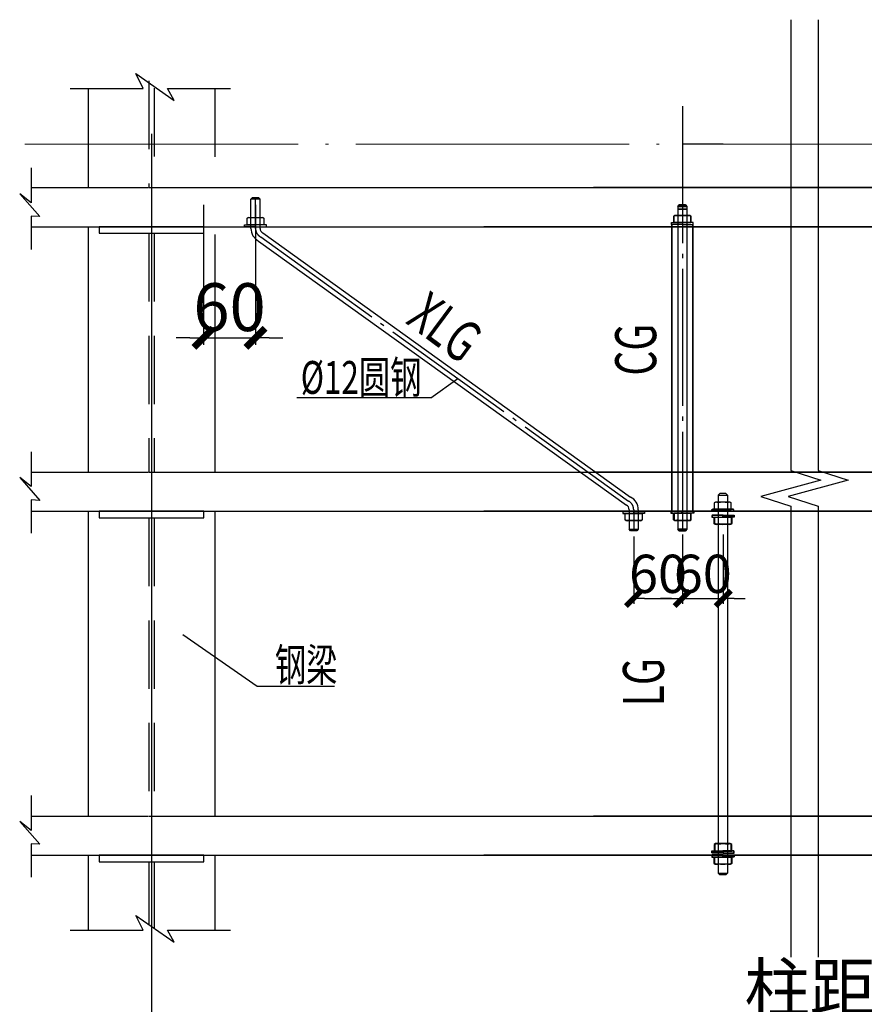
# Model space of a CAD drawing. Extents: x 37846 to 661582, y -32640 to 17716.
# Drawn here: x 602742 to 608920, y -19288 to -12086 of the extents above; entities that cross this region are included whole.
import ezdxf

# ---------------------------------------------------------------- set-up
doc = ezdxf.new("R2010")
doc.units = 0
doc.header["$LTSCALE"] = 1000
doc.header["$MEASUREMENT"] = 0
for name, pattern in [('6', [8.75, 5, -1.25, 1.25, -1.25]), ('CENTER', [50.8, 31.75, -6.35, 6.35, -6.35]), ('CENTER1', [1.19, 1, -0.08, 0.03, -0.08]), ('DASHED', [0.75, 0.5, -0.25]), ('DOTE', [2.42, 2, -0.2, 0.02, -0.2]), ('PHANTOM', [2.5, 1.25, -0.25, 0.25, -0.25, 0.25, -0.25])]:
    doc.linetypes.add(name, pattern=pattern)
doc.layers.add('AXIS', color=253, linetype='6', lineweight=13)
for name, color, linetype in [('DIM', 6, 'Continuous'), ('DIM1', 3, 'Continuous'), ('GJ', 1, 'Continuous'), ('LT', 6, 'Continuous'), ('THIN', 7, 'Continuous'), ('YC', 6, 'Continuous'), ('尺寸标住', 6, 'Continuous')]:
    doc.layers.add(name, color=color, linetype=linetype)
doc.styles.add('TSSD_Rein', font='Tssdeng.shx', dxfattribs={"width": 0.7, "bigfont": 'hztxt.shx'})
doc.dimstyles.new('TSSD_100_100$0', dxfattribs={"dimtxt": 350, "dimasz": 100, "dimexe": 50, "dimexo": 50, "dimgap": 50, "dimtad": 1, "dimdec": 0, "dimzin": 0, "dimdsep": 46, "dimtxsty": 'TSSD_Rein', "dimblk": '_tsdbk', "dimcen": 0, "dimdle": 50, "dimclrt": 7, "dimadec": 0, "dimazin": 0, "dimtfac": 1, "dimtdec": 0, "dimtix": 1, "dimtmove": 2, "dimatfit": 3, "dimldrblk": '_tsdbk', "dimfxl": 0, "dimtolj": 1, "dimtzin": 0, "dimarcsym": 0})
doc.dimstyles.new('TSSD_200_100', dxfattribs={"dimtxt": 350, "dimasz": 100, "dimexe": 100, "dimexo": 250, "dimgap": 100, "dimtad": 1, "dimdec": 0, "dimlfac": 2, "dimzin": 0, "dimdsep": 46, "dimtxsty": 'TSSD_Rein', "dimblk": 'ARCHTICK', "dimcen": 0, "dimdle": 100, "dimclrt": 7, "dimadec": 0, "dimazin": 0, "dimtfac": 1, "dimtdec": 0, "dimtix": 1, "dimtmove": 2, "dimatfit": 3, "dimldrblk": 'ARCHTICK', "dimfxl": 0, "dimtolj": 1, "dimtzin": 0, "dimarcsym": 0})

# ---------------------------------------------------------------- blocks, each defined once
blk = doc.blocks.new('_tsdbk')
blk.add_line((-1, 0), (0, 0))
at = {"const_width": 0.5}
blk.add_lwpolyline([(-0.7, -0.7), (0.7, 0.7)], dxfattribs=at)
blk = doc.blocks.new('*D121')
at = {"layer": 'Defpoints', "color": 0}
for p in [(42, 7831.9), (421.9, 7831.9), (421.9, 6808.6)]:
    blk.add_point(p, dxfattribs=at)
at = {"layer": 'DIM', "color": 0, "lineweight": -2}
for p, q in [((42, 7781.9), (42, 6758.6)), ((421.9, 7781.9), (421.9, 6758.6)), ((-58, 6808.6), (-158, 6808.6)), ((42, 6808.6), (421.9, 6808.6)), ((521.9, 6808.6), (621.9, 6808.6))]:
    blk.add_line(p, q, dxfattribs=at)
at = {"layer": 'DIM', "color": 0, "lineweight": -2, "xscale": 100, "yscale": 100, "zscale": 100}
blk.add_blockref('_tsdbk', (42, 6808.6), dxfattribs=at)
at = {"layer": 'DIM', "color": 0, "lineweight": -2, "xscale": 100, "yscale": 100, "zscale": 100, "rotation": 180}
blk.add_blockref('_tsdbk', (421.9, 6808.6), dxfattribs=at)
at = {"layer": 'DIM', "color": 7, "insert": (232, 7033.6), "char_height": 350, "attachment_point": 5, "style": 'TSSD_Rein'}
blk.add_mtext('\\A1;60', dxfattribs=at)
blk = doc.blocks.new('*D119')
at = {"layer": 'Defpoints', "color": 0}
for p in [(3543.9, 5409.2), (3188, 5396.9), (3543.9, 4902.7)]:
    blk.add_point(p, dxfattribs=at)
at = {"layer": 'DIM', "color": 0, "lineweight": -2}
for p, q in [((3188, 5356.9), (3188, 4862.7)), ((3543.9, 5369.2), (3543.9, 4862.7)), ((3268, 4902.7), (3463.9, 4902.7))]:
    blk.add_line(p, q, dxfattribs=at)
at = {"layer": 'DIM', "color": 0, "lineweight": -2, "xscale": 80, "yscale": 80, "zscale": 80, "rotation": 180}
blk.add_blockref('_tsdbk', (3188, 4902.7), dxfattribs=at)
at = {"layer": 'DIM', "color": 0, "lineweight": -2, "xscale": 80, "yscale": 80, "zscale": 80}
blk.add_blockref('_tsdbk', (3543.9, 4902.7), dxfattribs=at)
at = {"layer": 'DIM', "color": 7, "insert": (3365.9, 5082.7), "char_height": 280, "attachment_point": 5, "style": 'TSSD_Rein'}
blk.add_mtext('\\A1;60', dxfattribs=at)
blk = doc.blocks.new('*D120')
at = {"layer": 'Defpoints', "color": 0}
for p in [(3543.9, 5409.2), (3843.1, 5409.2), (3843.1, 4902.7)]:
    blk.add_point(p, dxfattribs=at)
at = {"layer": 'DIM', "color": 0, "lineweight": -2}
for p, q in [((3543.9, 5369.2), (3543.9, 4862.7)), ((3843.1, 5369.2), (3843.1, 4862.7)), ((3463.9, 4902.7), (3383.9, 4902.7)), ((3543.9, 4902.7), (3843.1, 4902.7)), ((3923.1, 4902.7), (4003.1, 4902.7))]:
    blk.add_line(p, q, dxfattribs=at)
at = {"layer": 'DIM', "color": 0, "lineweight": -2, "xscale": 80, "yscale": 80, "zscale": 80}
blk.add_blockref('_tsdbk', (3543.9, 4902.7), dxfattribs=at)
at = {"layer": 'DIM', "color": 0, "lineweight": -2, "xscale": 80, "yscale": 80, "zscale": 80, "rotation": 180}
blk.add_blockref('_tsdbk', (3843.1, 4902.7), dxfattribs=at)
at = {"layer": 'DIM', "color": 7, "insert": (3693.5, 5082.7), "char_height": 280, "attachment_point": 5, "style": 'TSSD_Rein'}
blk.add_mtext('\\A1;60', dxfattribs=at)
blk = doc.blocks.new('_ArchTick')
at = {"color": 0, "linetype": 'ByBlock', "const_width": 0.4}
blk.add_lwpolyline([(-0.5, -0.5), (0.5, 0.5)], dxfattribs=at)
blk = doc.blocks.new('*D123')
at = {"layer": 'Defpoints', "color": 0}
for p in [(-338.4, 2282.6, 46074), (9548.9, 2282.6), (9548.9, 1777.7)]:
    blk.add_point(p, dxfattribs=at)
at = {"layer": 'DIM', "color": 0, "lineweight": -2}
for p, q in [((-338.4, 2032.6), (-338.4, 1677.7)), ((9548.9, 2032.6), (9548.9, 1677.7)), ((-438.4, 1777.7), (9648.9, 1777.7))]:
    blk.add_line(p, q, dxfattribs=at)
at = {"layer": 'DIM', "color": 0, "lineweight": -2, "xscale": 100, "yscale": 100, "zscale": 100, "rotation": 180}
blk.add_blockref('_ArchTick', (-338.4, 1777.7), dxfattribs=at)
at = {"layer": 'DIM', "color": 0, "lineweight": -2, "xscale": 100, "yscale": 100, "zscale": 100}
blk.add_blockref('_ArchTick', (9548.9, 1777.7), dxfattribs=at)
at = {"layer": 'DIM', "color": 7, "insert": (4605.3, 2052.7), "char_height": 350, "attachment_point": 5, "style": 'TSSD_Rein'}
blk.add_mtext('\\A1;柱距L', dxfattribs=at)
blk = doc.blocks.new('A$C0CBB061C')
at = {"color": 0}
blk.add_line((1704.64, 6370.93, 45780.01), (1902.44, 6510.94, 45780.01), dxfattribs=at)
at = {"layer": 'AXIS', "color": 8, "linetype": 'DOTE'}
blk.add_line((-1264.84, 8226.77, 45780.01), (10371.24, 8226.77, 45780.01), dxfattribs=at)
at = {"layer": 'Defpoints', "color": 0, "linetype": 'ByBlock'}
for p in [(424.64, 7605.89, 45780.01), (3185.28, 5555.97, 45780.01), (-1218.35, 3024.64, 45780.01), (-338.37, 2976.9, 45780.01)]:
    blk.add_point(p, dxfattribs=at)
at = {"layer": 'DIM1'}
for p, q in [((-452.77, 8741.66, 45780.01), (-172.67, 8545.23, 45780.01)), ((-398.72, 8633.62, 45780.01), (-452.77, 8741.66, 45780.01)), ((-934.35, 8633.62, 45780.01), (-398.72, 8633.62, 45780.01)), ((-802.36, 8633.62, 45780.01), (-802.36, 7908.2, 45780.01)), ((-172.67, 8545.23, 45780.01), (-221.81, 8633.62, 45780.01)), ((-221.81, 8633.62, 45780.01), (240.1, 8633.62, 45780.01)), ((-1218.35, 8051.75, 45780.01), (-1218.35, 7796.12, 45780.01)), ((-1302.7, 7863.07, 45780.01), (-1156.52, 7695.69, 45780.01)), ((-1218.35, 7796.12, 45780.01), (-1302.7, 7863.07, 45780.01)), ((388.53, 7824.29, 45780.01), (399.44, 7836.6, 45780.01)), ((455.36, 7824.29, 45780.01), (388.53, 7824.29, 45780.01)), ((399.44, 7836.6, 45780.01), (444.86, 7836.6, 45780.01)), ((444.86, 7836.6, 45780.01), (455.36, 7824.29, 45780.01)), ((-1156.52, 7695.69, 45780.01), (-1218.35, 7698.73, 45780.01)), ((-1218.35, 7698.73, 45780.01), (-1218.35, 7455.27, 45780.01)), ((341.74, 7621.79, 45780.01), (341.74, 7636.11, 45780.01)), ((341.74, 7636.11, 45780.01), (421.95, 7636.11, 45780.01)), ((359.89, 7683.28, 45780.01), (367.46, 7688.62, 45780.01)), ((359.89, 7636.11, 45780.01), (359.89, 7683.28, 45780.01)), ((421.95, 7636.11, 45780.01), (359.89, 7636.11, 45780.01)), ((367.46, 7688.62, 45780.01), (476.43, 7688.62, 45780.01)), ((484, 7636.11, 45780.01), (421.95, 7636.11, 45780.01)), ((421.95, 7636.11, 45780.01), (421.95, 7621.79, 45780.01)), ((421.95, 7636.11, 45780.01), (421.95, 7621.79, 45780.01)), ((502.16, 7636.11, 45780.01), (421.95, 7636.11, 45780.01)), ((476.43, 7688.62, 45780.01), (484, 7683.28, 45780.01)), ((484, 7683.28, 45780.01), (484, 7636.11, 45780.01)), ((502.16, 7621.79, 45780.01), (502.16, 7636.11, 45780.01)), ((-802.36, 7621.79, 45780.01), (-802.36, 5826.49, 45780.01)), ((125.62, 7564.04, 45780.01), (125.62, 5826.49, 45780.01)), ((421.95, 7621.79, 45780.01), (341.74, 7621.79, 45780.01)), ((421.95, 7621.79, 45780.01), (502.16, 7621.79, 45780.01)), ((-1218.35, 5975.97, 45780.01), (-1218.35, 5720.34, 45780.01)), ((-1302.7, 5787.29, 45780.01), (-1156.52, 5619.91, 45780.01)), ((-1218.35, 5720.34, 45780.01), (-1302.7, 5787.29, 45780.01)), ((-1156.52, 5619.91, 45780.01), (-1218.35, 5622.95, 45780.01)), ((-1218.35, 5622.95, 45780.01), (-1218.35, 5379.49, 45780.01)), ((-802.36, 5540.07, 45780.01), (-802.36, 3311.05, 45780.01)), ((125.62, 5540.07, 45780.01), (125.62, 3311.05, 45780.01)), ((3187.97, 5540.07, 45780.01), (3107.76, 5540.07, 45780.01)), ((3107.76, 5540.07, 45780.01), (3107.76, 5525.75, 45780.01)), ((3107.76, 5525.75, 45780.01), (3187.97, 5525.75, 45780.01)), ((3125.91, 5525.75, 45780.01), (3187.97, 5525.75, 45780.01)), ((3125.91, 5478.58, 45780.01), (3125.91, 5525.75, 45780.01)), ((3133.48, 5473.24, 45780.01), (3125.91, 5478.58, 45780.01)), ((3187.97, 5540.07, 45780.01), (3268.18, 5540.07, 45780.01)), ((3187.97, 5525.75, 45780.01), (3187.97, 5540.07, 45780.01)), ((3187.97, 5525.75, 45780.01), (3187.97, 5540.07, 45780.01)), ((3268.18, 5525.75, 45780.01), (3187.97, 5525.75, 45780.01)), ((3187.97, 5525.75, 45780.01), (3250.02, 5525.75, 45780.01)), ((3250.02, 5478.58, 45780.01), (3242.45, 5473.24, 45780.01)), ((3250.02, 5525.75, 45780.01), (3250.02, 5478.58, 45780.01)), ((3268.18, 5540.07, 45780.01), (3268.18, 5525.75, 45780.01)), ((3242.45, 5473.24, 45780.01), (3133.48, 5473.24, 45780.01)), ((3154.55, 5409.17, -294), (3221.38, 5409.17, -294)), ((3165.06, 5396.86, -294), (3154.55, 5409.17, -294)), ((3221.38, 5409.17, -294), (3210.48, 5396.86, -294)), ((3210.48, 5396.86, -294), (3165.06, 5396.86, -294)), ((-1218.35, 3460.54, 45780.01), (-1218.35, 3204.9, 45780.01)), ((-1302.7, 3271.85, 45780.01), (-1156.52, 3104.47, 45780.01)), ((-1218.35, 3204.9, 45780.01), (-1302.7, 3271.85, 45780.01)), ((-1156.52, 3104.47, 45780.01), (-1218.35, 3107.52, 45780.01)), ((-1218.35, 3107.52, 45780.01), (-1218.35, 2864.05, 45780.01)), ((-802.36, 3024.64, 45780.01), (-802.36, 2476.5, 45780.01)), ((125.62, 3024.64, 45780.01), (125.62, 2476.5, 45780.01)), ((-398.72, 2476.5, 45780.01), (-452.77, 2584.53, 45780.01)), ((-452.77, 2584.53, 45780.01), (-172.67, 2388.1, 45780.01)), ((-934.35, 2476.5, 45780.01), (-398.72, 2476.5, 45780.01)), ((-172.67, 2388.1, 45780.01), (-221.81, 2476.5, 45780.01)), ((-221.81, 2476.5, 45780.01), (240.1, 2476.5, 45780.01))]:
    blk.add_line(p, q, dxfattribs=at)
at = {"layer": 'DIM1', "color": 3, "linetype": 'DASHED'}
for p, q in [((-357.47, 8688.21, 45780.01), (-357.47, 7908.2, 45780.01)), ((-319.28, 8634.65, 45780.01), (-319.28, 7908.2, 45780.01)), ((-357.47, 7574.05, 45780.01), (-357.47, 5826.49, 45780.01)), ((-319.28, 7574.05, 45780.01), (-319.28, 5826.49, 45780.01)), ((-357.47, 5492.34, 45780.01), (-357.47, 3311.05, 45780.01)), ((-319.28, 5492.34, 45780.01), (-319.28, 3311.05, 45780.01)), ((-357.47, 2976.9, 45780.01), (-357.47, 2517.7, 45780.01)), ((-319.28, 2976.9, 45780.01), (-319.28, 2490.91, 45780.01))]:
    blk.add_line(p, q, dxfattribs=at)
at = {"layer": 'DIM1', "linetype": 'DASHED'}
for p, q in [((125.62, 8633.62, 45780.01), (125.62, 7908.2, 45780.01)), ((-376.56, 3024.64, 45780.01), (-376.56, 3024.64, 45780.01)), ((-300.18, 3024.64, 45780.01), (-300.18, 3024.64, 45780.01))]:
    blk.add_line(p, q, dxfattribs=at)
at = {"layer": 'DIM1', "color": 4, "linetype": 'CENTER'}
blk.add_line((-338.37, 8301.33, 45780.01), (-338.37, 1634.5, 45780.01), dxfattribs=at)
at = {"layer": 'DIM1', "color": 0}
for p, q in [((1704.64, 6370.93, 45780.01), (723.1, 6370.93, 45780.01)), ((-108.59, 4637.84, 45780.01), (433.45, 4261.72, 45780.01)), ((433.45, 4261.72, 45780.01), (999.66, 4261.72, 45780.01))]:
    blk.add_line(p, q, dxfattribs=at)
at = {"layer": 'DIM1', "color": 1}
for p, q in [((3107.76, 5538.38, 45780.01), (3107.76, 5524.06, 45780.01)), ((3107.76, 5524.06, 45780.01), (3187.97, 5524.06, 45780.01)), ((3125.91, 5476.89, 45780.01), (3125.91, 5524.06, 45780.01)), ((3133.48, 5471.55, 45780.01), (3125.91, 5476.89, 45780.01)), ((3187.97, 5524.06, 45780.01), (3187.97, 5538.38, 45780.01)), ((3187.97, 5524.06, 45780.01), (3187.97, 5538.38, 45780.01)), ((3187.97, 5524.06, 45780.01), (3250.02, 5524.06, 45780.01)), ((3268.18, 5524.06, 45780.01), (3187.97, 5524.06, 45780.01)), ((3250.02, 5476.89, 45780.01), (3242.45, 5471.55, 45780.01)), ((3250.02, 5524.06, 45780.01), (3250.02, 5476.89, 45780.01)), ((3268.18, 5538.38, 45780.01), (3268.18, 5524.06, 45780.01)), ((3759.68, 5510.55, -294), (3759.68, 5496.23, -294)), ((3839.89, 5510.55, -294), (3759.68, 5510.55, -294)), ((3759.68, 5496.23, -294), (3839.89, 5496.23, -294)), ((3777.83, 5449.06, -294), (3777.83, 5496.23, -294)), ((3777.83, 5496.23, -294), (3839.89, 5496.23, -294)), ((3839.89, 5510.55, -294), (3920.1, 5510.55, -294)), ((3839.89, 5496.23, -294), (3839.89, 5510.55, -294)), ((3839.89, 5496.23, -294), (3839.89, 5510.55, -294)), ((3920.1, 5496.23, -294), (3839.89, 5496.23, -294)), ((3839.89, 5496.23, -294), (3901.94, 5496.23, -294)), ((3901.94, 5496.23, -294), (3901.94, 5449.06, -294)), ((3920.1, 5510.55, -294), (3920.1, 5496.23, -294)), ((3242.45, 5471.55, 45780.01), (3133.48, 5471.55, 45780.01)), ((3785.41, 5443.72, -294), (3777.83, 5449.06, -294)), ((3894.37, 5443.72, -294), (3785.41, 5443.72, -294)), ((3901.94, 5449.06, -294), (3894.37, 5443.72, -294)), ((3785.41, 3109.06, -294), (3777.83, 3103.72, -294)), ((3777.83, 3103.72, -294), (3777.83, 3056.55, -294)), ((3894.37, 3109.06, -294), (3785.41, 3109.06, -294)), ((3901.94, 3103.72, -294), (3894.37, 3109.06, -294)), ((3901.94, 3056.55, -294), (3901.94, 3103.72, -294)), ((3759.68, 3042.23, -294), (3759.68, 3056.55, -294)), ((3759.68, 3056.55, -294), (3839.89, 3056.55, -294)), ((3839.89, 3042.23, -294), (3759.68, 3042.23, -294)), ((3777.83, 3056.55, -294), (3839.89, 3056.55, -294)), ((3920.1, 3056.55, -294), (3839.89, 3056.55, -294)), ((3839.89, 3056.55, -294), (3901.94, 3056.55, -294)), ((3839.89, 3056.55, -294), (3839.89, 3042.23, -294)), ((3839.89, 3056.55, -294), (3839.89, 3042.23, -294)), ((3839.89, 3042.23, -294), (3920.1, 3042.23, -294)), ((3920.1, 3042.23, -294), (3920.1, 3056.55, -294)), ((3759.68, 3024.64, -294), (3759.68, 3010.31, -294)), ((3839.89, 3024.64, -294), (3759.68, 3024.64, -294)), ((3759.68, 3010.31, -294), (3839.89, 3010.31, -294)), ((3777.83, 3010.31, -294), (3839.89, 3010.31, -294)), ((3777.83, 2963.14, -294), (3777.83, 3010.31, -294)), ((3785.41, 2957.81, -294), (3777.83, 2963.14, -294)), ((3894.37, 2957.81, -294), (3785.41, 2957.81, -294)), ((3839.89, 3024.64, -294), (3920.1, 3024.64, -294)), ((3839.89, 3010.31, -294), (3839.89, 3024.64, -294)), ((3839.89, 3010.31, -294), (3839.89, 3024.64, -294)), ((3839.89, 3010.31, -294), (3901.94, 3010.31, -294)), ((3920.1, 3010.31, -294), (3839.89, 3010.31, -294)), ((3901.94, 2963.14, -294), (3894.37, 2957.81, -294)), ((3901.94, 3010.31, -294), (3901.94, 2963.14, -294)), ((3920.1, 3024.64, -294), (3920.1, 3010.31, -294))]:
    blk.add_line(p, q, dxfattribs=at)
at = {"layer": 'DIM1'}
for centre, radius, start, end in [((374.21, 7666.72, 45780.01), 21.89, 49.140438, 130.859562), ((421.95, 7571.54, 45780.01), 116.63, 73.351335, 106.648665), ((469.68, 7666.72, 45780.01), 21.89, 49.140438, 130.859562), ((3140.23, 5495.14, 45780.01), 21.89, 229.140438, 310.859562), ((3187.97, 5590.32, 45780.01), 116.63, 253.351335, 286.648665), ((3235.7, 5495.14, 45780.01), 21.89, 229.140438, 310.859562)]:
    blk.add_arc(centre, radius, start, end, dxfattribs=at)
at = {"layer": 'DIM1', "color": 1}
for centre, radius, start, end in [((3140.23, 5493.44, 45780.01), 21.89, 229.140438, 310.859562), ((3187.97, 5588.63, 45780.01), 116.63, 253.351335, 286.648665), ((3235.7, 5493.44, 45780.01), 21.89, 229.140438, 310.859562), ((3792.15, 5465.61, -294), 21.89, 229.140438, 310.859562), ((3839.89, 5560.8, -294), 116.63, 253.351335, 286.648665), ((3887.62, 5465.61, -294), 21.89, 229.140438, 310.859562), ((3792.15, 3087.16, -294), 21.89, 49.140438, 130.859562), ((3839.89, 2991.98, -294), 116.63, 73.351335, 106.648665), ((3887.62, 3087.16, -294), 21.89, 49.140438, 130.859562), ((3792.15, 2979.7, -294), 21.89, 229.140438, 310.859562), ((3839.89, 3074.89, -294), 116.63, 253.351335, 286.648665), ((3887.62, 2979.7, -294), 21.89, 229.140438, 310.859562)]:
    blk.add_arc(centre, radius, start, end, dxfattribs=at)
at = {"layer": 'GJ'}
for p, q in [((-720.26, 7621.79, 45780.01), (-720.26, 7574.05, 45780.01)), ((-338.37, 7621.79, 45780.01), (-720.26, 7621.79, 45780.01)), ((-720.26, 7574.05, 45780.01), (43.52, 7574.05, 45780.01)), ((43.52, 7621.79, 45780.01), (-338.37, 7621.79, 45780.01)), ((43.52, 7574.05, 45780.01), (43.52, 7621.79, 45780.01)), ((-720.26, 5540.07, 45780.01), (-720.26, 5492.34, 45780.01)), ((-338.37, 5540.07, 45780.01), (-720.26, 5540.07, 45780.01)), ((-720.26, 5492.34, 45780.01), (43.52, 5492.34, 45780.01)), ((43.52, 5540.07, 45780.01), (-338.37, 5540.07, 45780.01)), ((43.52, 5492.34, 45780.01), (43.52, 5540.07, 45780.01)), ((-338.37, 3024.64, 45780.01), (-720.26, 3024.64, 45780.01)), ((-720.26, 3024.64, 45780.01), (-720.26, 2976.9, 45780.01)), ((-720.26, 2976.9, 45780.01), (43.52, 2976.9, 45780.01)), ((43.52, 3024.64, 45780.01), (-338.37, 3024.64, 45780.01)), ((43.52, 2976.9, 45780.01), (43.52, 3024.64, 45780.01))]:
    blk.add_line(p, q, dxfattribs=at)
at = {"layer": 'LT', "color": 4, "linetype": 'CENTER1'}
for p, q in [((3543.89, 8502.58, -294), (3543.89, 5409.17, -294)), ((3543.89, 8502.58, -294), (3543.89, 5409.17, -294)), ((421.95, 7609.85, 45780.01), (421.95, 7836.6, 45780.01)), ((459.83, 7546.68, 45780.01), (3150.08, 5615.17, 45780.01)), ((3187.97, 5552.01, 45780.01), (3187.97, 5396.86, -294))]:
    blk.add_line(p, q, dxfattribs=at)
at = {"layer": 'LT', "color": 4}
for p, q in [((-1218.35, 7908.2, 45780.01), (-362.24, 7908.2, 45780.01)), ((-357.47, 7908.2, 45780.01), (6283.41, 7908.2, 45780.01)), ((9672.56, 7908.2, 45780.01), (2892.96, 7908.2, 45780.01)), ((388.53, 7609.85, 45780.01), (388.53, 7824.29, 45780.01)), ((455.36, 7609.85, 45780.01), (455.36, 7824.29, 45780.01)), ((3520.98, 7780.89, -294), (3510.47, 7768.58, -294)), ((3510.47, 7768.58, -294), (3521.38, 7780.89, -294)), ((3566.4, 7780.89, -294), (3520.98, 7780.89, -294)), ((3521.38, 7780.89, -294), (3566.8, 7780.89, -294)), ((3577.3, 7768.58, -294), (3566.4, 7780.89, -294)), ((3566.8, 7780.89, -294), (3577.3, 7768.58, -294)), ((3510.47, 7768.58, -294), (3577.3, 7768.58, -294)), ((3510.47, 7768.58, -294), (3510.47, 7621.79, -294)), ((3577.3, 7768.58, -294), (3510.47, 7768.58, -294)), ((3510.47, 7768.58, -294), (3510.47, 7621.79, -294)), ((3577.3, 7749.09, -294), (3510.47, 7749.09, -294)), ((3510.47, 7749.09, -294), (3577.3, 7749.09, -294)), ((3577.3, 7768.58, -294), (3577.3, 7621.79, -294)), ((3577.3, 7768.58, -294), (3577.3, 7621.79, -294)), ((3463.68, 7637.68, -294), (3463.68, 7652, -294)), ((3463.68, 7652, -294), (3543.89, 7652, -294)), ((3463.68, 7652, -294), (3543.89, 7652, -294)), ((3463.68, 7637.68, -294), (3463.68, 7652, -294)), ((3543.89, 7637.68, -294), (3463.68, 7637.68, -294)), ((3467.51, 5540.07, -294), (3467.51, 7637.68, -294)), ((3467.51, 7637.68, -294), (3467.51, 5540.07, -294)), ((3543.89, 7637.68, -294), (3467.51, 7637.68, -294)), ((3489.41, 7704.51, -294), (3481.83, 7699.18, -294)), ((3481.83, 7699.18, -294), (3489.41, 7704.51, -294)), ((3481.83, 7699.18, -294), (3481.83, 7652, -294)), ((3481.83, 7652, -294), (3481.83, 7699.18, -294)), ((3481.83, 7652, -294), (3543.89, 7652, -294)), ((3543.89, 7652, -294), (3481.83, 7652, -294)), ((3598.37, 7704.51, -294), (3489.41, 7704.51, -294)), ((3489.41, 7704.51, -294), (3598.37, 7704.51, -294)), ((3510.47, 7637.68, -294), (3510.47, 5409.17, -294)), ((3624.1, 7652, -294), (3543.89, 7652, -294)), ((3543.89, 7652, -294), (3605.95, 7652, -294)), ((3543.89, 7652, -294), (3543.89, 7637.68, -294)), ((3543.89, 7652, -294), (3543.89, 7637.68, -294)), ((3543.89, 7652, -294), (3543.89, 7637.68, -294)), ((3543.89, 7652, -294), (3543.89, 7637.68, -294)), ((3624.1, 7652, -294), (3543.89, 7652, -294)), ((3605.95, 7652, -294), (3543.89, 7652, -294)), ((3543.89, 7637.68, -294), (3620.27, 7637.68, -294)), ((3543.89, 7637.68, -294), (3624.1, 7637.68, -294)), ((3577.3, 7637.68, -294), (3577.3, 5409.17, -294)), ((3605.95, 7699.18, -294), (3598.37, 7704.51, -294)), ((3598.37, 7704.51, -294), (3605.95, 7699.18, -294)), ((3605.95, 7652, -294), (3605.95, 7699.18, -294)), ((3605.95, 7699.18, -294), (3605.95, 7652, -294)), ((3620.27, 7637.68, -294), (3620.27, 5540.07, -294)), ((3620.27, 5540.07, -294), (3620.27, 7637.68, -294)), ((3624.1, 7637.68, -294), (3624.1, 7652, -294)), ((3624.1, 7637.68, -294), (3624.1, 7652, -294)), ((-1218.35, 7621.79, 45780.01), (7083.19, 7621.79, 45780.01)), ((475.5, 7576.19, 45780.01), (3165.81, 5644.65, 45780.01)), ((10428.93, 7621.79, 45780.01), (2093.18, 7621.79, 45780.01)), ((3510.47, 7621.79, -294), (3510.47, 5409.17, -294)), ((3577.3, 7621.79, -294), (3577.3, 5409.17, -294)), ((444.1, 7517.2, 45780.01), (3134.41, 5585.66, 45780.01)), ((-1218.35, 5826.49, 45780.01), (-362.24, 5826.49, 45780.01)), ((-357.47, 5826.49, 45780.01), (6283.41, 5826.49, 45780.01)), ((9672.56, 5826.49, 45780.01), (2892.96, 5826.49, 45780.01)), ((3816.98, 5671.35, -294), (3806.47, 5659.03, -294)), ((3816.98, 5671.35, -294), (3806.47, 5659.03, -294)), ((3806.47, 5659.03, -294), (3873.3, 5659.03, -294)), ((3806.47, 5659.03, -294), (3806.47, 2893.74, -294)), ((3806.47, 5659.03, -294), (3873.3, 5659.03, -294)), ((3862.4, 5671.35, -294), (3816.98, 5671.35, -294)), ((3873.3, 5659.03, -294), (3862.4, 5671.35, -294)), ((3873.3, 5659.03, -294), (3873.3, 2893.74, -294)), ((3154.55, 5552.01, 45780.01), (3154.55, 5409.17, -294)), ((3221.38, 5552.01, 45780.01), (3221.38, 5409.17, -294)), ((3759.68, 5540.07, -294), (3759.68, 5554.39, -294)), ((3759.68, 5554.39, -294), (3839.89, 5554.39, -294)), ((3916.26, 5555.97, -294), (3763.51, 5555.97, -294)), ((3785.41, 5606.9, -294), (3777.83, 5601.56, -294)), ((3777.83, 5601.56, -294), (3777.83, 5554.39, -294)), ((3777.83, 5554.39, -294), (3839.89, 5554.39, -294)), ((3894.37, 5606.9, -294), (3785.41, 5606.9, -294)), ((3839.89, 5554.39, -294), (3901.94, 5554.39, -294)), ((3920.1, 5554.39, -294), (3839.89, 5554.39, -294)), ((3839.89, 5554.39, -294), (3839.89, 5540.07, -294)), ((3839.89, 5554.39, -294), (3839.89, 5540.07, -294)), ((3894.37, 5606.9, -294), (3901.94, 5601.56, -294)), ((3901.94, 5554.39, -294), (3901.94, 5601.56, -294)), ((3920.1, 5540.07, -294), (3920.1, 5554.39, -294)), ((-1218.35, 5540.07, 45780.01), (7083.19, 5540.07, 45780.01)), ((10428.93, 5540.07, 45780.01), (2093.18, 5540.07, 45780.01)), ((3460.47, 5540.07, -294), (3460.47, 5525.75, -294)), ((3460.47, 5525.75, -294), (3540.68, 5525.75, -294)), ((3463.68, 5540.07, -294), (3463.68, 5525.75, -294)), ((3463.68, 5540.07, -294), (3463.68, 5525.75, -294)), ((3463.68, 5525.75, -294), (3543.89, 5525.75, -294)), ((3463.68, 5525.75, -294), (3543.89, 5525.75, -294)), ((3466.89, 5540.07, -294), (3466.89, 5525.75, -294)), ((3466.89, 5525.75, -294), (3547.1, 5525.75, -294)), ((3478.62, 5478.58, -294), (3478.62, 5525.75, -294)), ((3478.62, 5525.75, -294), (3540.68, 5525.75, -294)), ((3486.2, 5473.24, -294), (3478.62, 5478.58, -294)), ((3481.83, 5478.58, -294), (3481.83, 5525.75, -294)), ((3481.83, 5525.75, -294), (3543.89, 5525.75, -294)), ((3543.89, 5525.75, -294), (3481.83, 5525.75, -294)), ((3481.83, 5525.75, -294), (3481.83, 5478.58, -294)), ((3489.41, 5473.24, -294), (3481.83, 5478.58, -294)), ((3481.83, 5478.58, -294), (3489.41, 5473.24, -294)), ((3547.1, 5525.75, -294), (3485.04, 5525.75, -294)), ((3485.04, 5525.75, -294), (3485.04, 5478.58, -294)), ((3485.04, 5478.58, -294), (3492.62, 5473.24, -294)), ((3540.68, 5525.75, -294), (3540.68, 5540.07, -294)), ((3540.68, 5525.75, -294), (3540.68, 5540.07, -294)), ((3540.68, 5525.75, -294), (3602.74, 5525.75, -294)), ((3620.89, 5525.75, -294), (3540.68, 5525.75, -294)), ((3543.89, 5525.75, -294), (3543.89, 5540.07, -294)), ((3543.89, 5525.75, -294), (3543.89, 5540.07, -294)), ((3543.89, 5525.75, -294), (3543.89, 5540.07, -294)), ((3543.89, 5525.75, -294), (3543.89, 5540.07, -294)), ((3543.89, 5525.75, -294), (3605.95, 5525.75, -294)), ((3624.1, 5525.75, -294), (3543.89, 5525.75, -294)), ((3624.1, 5525.75, -294), (3543.89, 5525.75, -294)), ((3605.95, 5525.75, -294), (3543.89, 5525.75, -294)), ((3547.1, 5525.75, -294), (3547.1, 5540.07, -294)), ((3547.1, 5525.75, -294), (3547.1, 5540.07, -294)), ((3627.31, 5525.75, -294), (3547.1, 5525.75, -294)), ((3609.15, 5525.75, -294), (3547.1, 5525.75, -294)), ((3602.74, 5478.58, -294), (3595.16, 5473.24, -294)), ((3605.95, 5478.58, -294), (3598.37, 5473.24, -294)), ((3598.37, 5473.24, -294), (3605.95, 5478.58, -294)), ((3601.58, 5473.24, -294), (3609.15, 5478.58, -294)), ((3602.74, 5525.75, -294), (3602.74, 5478.58, -294)), ((3605.95, 5525.75, -294), (3605.95, 5478.58, -294)), ((3605.95, 5478.58, -294), (3605.95, 5525.75, -294)), ((3609.15, 5478.58, -294), (3609.15, 5525.75, -294)), ((3620.89, 5540.07, -294), (3620.89, 5525.75, -294)), ((3624.1, 5540.07, -294), (3624.1, 5525.75, -294)), ((3624.1, 5540.07, -294), (3624.1, 5525.75, -294)), ((3627.31, 5540.07, -294), (3627.31, 5525.75, -294)), ((3839.89, 5540.07, -294), (3759.68, 5540.07, -294)), ((3839.89, 5540.07, -294), (3759.68, 5540.07, -294)), ((3763.03, 5512.24, -294), (3763.03, 5497.92, -294)), ((3843.24, 5512.24, -294), (3763.03, 5512.24, -294)), ((3763.03, 5497.92, -294), (3843.24, 5497.92, -294)), ((3781.19, 5450.75, -294), (3781.19, 5497.92, -294)), ((3781.19, 5497.92, -294), (3843.24, 5497.92, -294)), ((3839.89, 5540.07, -294), (3920.1, 5540.07, -294)), ((3839.89, 5540.07, -294), (3920.1, 5540.07, -294)), ((3843.24, 5512.24, -294), (3923.45, 5512.24, -294)), ((3843.24, 5497.92, -294), (3843.24, 5512.24, -294)), ((3843.24, 5497.92, -294), (3843.24, 5512.24, -294)), ((3843.24, 5497.92, -294), (3905.3, 5497.92, -294)), ((3923.45, 5497.92, -294), (3843.24, 5497.92, -294)), ((3905.3, 5497.92, -294), (3905.3, 5450.75, -294)), ((3923.45, 5512.24, -294), (3923.45, 5497.92, -294)), ((3595.16, 5473.24, -294), (3486.2, 5473.24, -294)), ((3598.37, 5473.24, -294), (3489.41, 5473.24, -294)), ((3489.41, 5473.24, -294), (3598.37, 5473.24, -294)), ((3492.62, 5473.24, -294), (3601.58, 5473.24, -294)), ((3520.98, 5396.86, -294), (3510.47, 5409.17, -294)), ((3510.47, 5409.17, -294), (3577.3, 5409.17, -294)), ((3510.47, 5409.17, -294), (3521.38, 5396.86, -294)), ((3577.3, 5409.17, -294), (3510.47, 5409.17, -294)), ((3577.3, 5409.17, -294), (3566.4, 5396.86, -294)), ((3566.8, 5396.86, -294), (3577.3, 5409.17, -294)), ((3788.76, 5445.41, -294), (3781.19, 5450.75, -294)), ((3897.73, 5445.41, -294), (3788.76, 5445.41, -294)), ((3905.3, 5450.75, -294), (3897.73, 5445.41, -294)), ((3566.4, 5396.86, -294), (3520.98, 5396.86, -294)), ((3521.38, 5396.86, -294), (3566.8, 5396.86, -294)), ((-1218.35, 3311.05, 45780.01), (-362.24, 3311.05, 45780.01)), ((-357.47, 3311.05, 45780.01), (6283.41, 3311.05, 45780.01)), ((9672.56, 3311.05, 45780.01), (2892.96, 3311.05, 45780.01)), ((3788.76, 3107.36, -294), (3781.19, 3102.03, -294)), ((3781.19, 3102.03, -294), (3781.19, 3054.86, -294)), ((3897.73, 3107.36, -294), (3788.76, 3107.36, -294)), ((3905.3, 3102.03, -294), (3897.73, 3107.36, -294)), ((3905.3, 3054.86, -294), (3905.3, 3102.03, -294)), ((3763.03, 3040.53, -294), (3763.03, 3054.86, -294)), ((3763.03, 3054.86, -294), (3843.24, 3054.86, -294)), ((3843.24, 3040.53, -294), (3763.03, 3040.53, -294)), ((3763.03, 3026.33, -294), (3763.03, 3012.01, -294)), ((3843.24, 3026.33, -294), (3763.03, 3026.33, -294)), ((3781.19, 3054.86, -294), (3843.24, 3054.86, -294)), ((3843.24, 3054.86, -294), (3905.3, 3054.86, -294)), ((3923.45, 3054.86, -294), (3843.24, 3054.86, -294)), ((3843.24, 3054.86, -294), (3843.24, 3040.53, -294)), ((3843.24, 3054.86, -294), (3843.24, 3040.53, -294)), ((3843.24, 3040.53, -294), (3923.45, 3040.53, -294)), ((3843.24, 3026.33, -294), (3923.45, 3026.33, -294)), ((3843.24, 3012.01, -294), (3843.24, 3026.33, -294)), ((3843.24, 3012.01, -294), (3843.24, 3026.33, -294)), ((3923.45, 3040.53, -294), (3923.45, 3054.86, -294)), ((3923.45, 3026.33, -294), (3923.45, 3012.01, -294)), ((-1218.35, 3024.64, 45780.01), (7083.19, 3024.64, 45780.01)), ((-338.37, 3024.64, 45780.01), (-720.26, 3024.64, 45780.01)), ((-720.26, 3024.64, 45780.01), (-720.26, 2976.9, 45780.01)), ((-720.26, 2976.9, 45780.01), (43.52, 2976.9, 45780.01)), ((43.52, 3024.64, 45780.01), (-338.37, 3024.64, 45780.01)), ((43.52, 2976.9, 45780.01), (43.52, 3024.64, 45780.01)), ((10428.93, 3024.64, 45780.01), (2093.18, 3024.64, 45780.01)), ((3763.03, 3012.01, -294), (3843.24, 3012.01, -294)), ((3781.19, 3012.01, -294), (3843.24, 3012.01, -294)), ((3781.19, 2964.83, -294), (3781.19, 3012.01, -294)), ((3788.76, 2959.5, -294), (3781.19, 2964.83, -294)), ((3897.73, 2959.5, -294), (3788.76, 2959.5, -294)), ((3923.45, 3012.01, -294), (3843.24, 3012.01, -294)), ((3843.24, 3012.01, -294), (3905.3, 3012.01, -294)), ((3905.3, 2964.83, -294), (3897.73, 2959.5, -294)), ((3905.3, 3012.01, -294), (3905.3, 2964.83, -294)), ((3816.98, 2881.43, -294), (3806.47, 2893.74, -294)), ((3806.47, 2893.74, -294), (3873.3, 2893.74, -294)), ((3862.4, 2881.43, -294), (3816.98, 2881.43, -294)), ((3873.3, 2893.74, -294), (3862.4, 2881.43, -294))]:
    blk.add_line(p, q, dxfattribs=at)
at = {"layer": 'LT'}
for centre, radius, start, end in [((3496.15, 7682.62, -294), 21.89, 49.140438, 130.859562), ((3496.15, 7682.62, -294), 21.89, 49.140438, 130.859562), ((3543.89, 7587.43, -294), 116.63, 73.351335, 106.648665), ((3543.89, 7587.43, -294), 116.63, 73.351335, 106.648665), ((3591.62, 7682.62, -294), 21.89, 49.140438, 130.859562), ((3591.62, 7682.62, -294), 21.89, 49.140438, 130.859562), ((493.55, 7609.85, 45780.01), 105.02, 180, 241.908737), ((493.55, 7609.85, 45780.01), 38.19, 179.999989, 241.801005), ((3116.36, 5552.01, 45780.01), 105.02, 0, 61.908737), ((3116.36, 5552.01, 45780.01), 38.19, 359.999989, 61.801005), ((3792.15, 5585.01, -294), 21.89, 49.140438, 130.859562), ((3839.89, 5489.82, -294), 116.63, 73.351335, 106.648665), ((3887.62, 5585.01, -294), 21.89, 49.140438, 130.859562), ((3492.94, 5495.14, -294), 21.89, 229.140438, 310.859562), ((3499.36, 5495.14, -294), 21.89, 229.140438, 310.859562), ((3540.68, 5590.32, -294), 116.63, 253.351335, 286.648665), ((3547.1, 5590.32, -294), 116.63, 253.351335, 286.648665), ((3588.41, 5495.14, -294), 21.89, 229.140438, 310.859562), ((3594.83, 5495.14, -294), 21.89, 229.140438, 310.859562), ((3795.51, 5467.3, -294), 21.89, 229.140438, 310.859562), ((3843.24, 5562.49, -294), 116.63, 253.351335, 286.648665), ((3890.98, 5467.3, -294), 21.89, 229.140438, 310.859562), ((3795.51, 3085.47, -294), 21.89, 49.140438, 130.859562), ((3843.24, 2990.28, -294), 116.63, 73.351335, 106.648665), ((3890.98, 3085.47, -294), 21.89, 49.140438, 130.859562), ((3795.51, 2981.39, -294), 21.89, 229.140438, 310.859562), ((3843.24, 3076.58, -294), 116.63, 253.351335, 286.648665), ((3890.98, 2981.39, -294), 21.89, 229.140438, 310.859562)]:
    blk.add_arc(centre, radius, start, end, dxfattribs=at)
at = {"layer": 'LT', "color": 4, "linetype": 'CENTER1'}
for centre, start, end in [((493.55, 7609.85, 45780.01), 180, 241.908737), ((3116.36, 5552.01, 45780.01), 0, 61.908737)]:
    blk.add_arc(centre, 71.6, start, end, dxfattribs=at)
at = {"layer": 'LT', "color": 0}
for centre, radius, start, end in [((3496.15, 5495.14, -294), 21.89, 229.140438, 310.859562), ((3496.15, 5495.14, -294), 21.89, 229.140438, 310.859562), ((3543.89, 5590.32, -294), 116.63, 253.351335, 286.648665), ((3543.89, 5590.32, -294), 116.63, 253.351335, 286.648665), ((3591.62, 5495.14, -294), 21.89, 229.140438, 310.859562), ((3591.62, 5495.14, -294), 21.89, 229.140438, 310.859562)]:
    blk.add_arc(centre, radius, start, end, dxfattribs=at)
at = {"layer": 'THIN'}
for points in [[(4336.87, 9136.26), (4336.87, 5837.77), (4556.87, 5767.77), (4116.87, 5647.77), (4336.87, 5577.77), (4336.87, 2279.28)], [(4536.87, 9136.26), (4536.87, 5837.77), (4756.87, 5767.77), (4316.87, 5647.77), (4536.87, 5577.77), (4536.87, 2279.28)]]:
    blk.add_lwpolyline(points, dxfattribs=at)
at = {"layer": 'YC'}
blk.add_line((3843.1, 8226.77, -294), (3543.89, 8226.77, -294), dxfattribs=at)
at = {"layer": '尺寸标住'}
blk.add_line((-338.37, 2499.91, 45780.01), (-338.37, 1954.32, 45780.01), dxfattribs=at)
at = {"layer": 'AXIS', "color": 0, "style": 'TSSD_Rein', "width": 0.7}
for s, p in [('%%c12圆钢', (752.94, 6399.28, 45780.01)), ('钢梁', (563.09, 4296.6, 45780.01))]:
    blk.add_text(s, height=240, dxfattribs=at).set_placement(p)
at = {"layer": 'DIM1', "color": 0, "linetype": 'PHANTOM', "style": 'TSSD_Rein', "width": 0.7}
for s, rotation, p in [('XLG', 323.374125, (1512.19, 6921.14, -294)), ('CG', 90, (3352.6, 6532.77, -294)), ('LG', 90, (3409.2, 4113.38, -294))]:
    blk.add_text(s, height=300, rotation=rotation, dxfattribs=at).set_placement(p)
at = {"layer": 'DIM', "color": 3}
dim = blk.add_linear_dim(base=(421.95, 6808.6, 45780.01), p1=(42.05, 7831.9, 45780.01), p2=(421.95, 7831.9, 45780.01), text='60', dimstyle='TSSD_100_100$0', dxfattribs=at)
dim.commit()
dim.dimension.update_dxf_attribs({"geometry": '*D121', "text_midpoint": (232, 7033.6, 45780.01)})
for base, p1, p2, picture, middle in [((3543.89, 4902.71, -294), (3187.97, 5396.86, -294), (3543.89, 5409.17, -294), '*D119', (3365.93, 5082.71, -294)), ((3843.1, 4902.71, -294), (3543.89, 5409.17, -294), (3843.1, 5409.17, -294), '*D120', (3693.49, 5082.71, -294))]:
    dim = blk.add_linear_dim(base=base, p1=p1, p2=p2, text='60', dimstyle='TSSD_100_100$0', override={"dimscale": 0.8, "dimlfac": 1.25}, dxfattribs=at)
    dim.commit()
    dim.dimension.update_dxf_attribs({"geometry": picture, "text_midpoint": middle})
at = {"layer": 'DIM'}
dim = blk.add_linear_dim(base=(9548.95, 1777.71, -294), p1=(-338.37, 2282.63, 45780.01), p2=(9548.95, 2282.63, -294), text='柱距L', dimstyle='TSSD_200_100', dxfattribs=at)
dim.commit()
dim.dimension.update_dxf_attribs({"geometry": '*D123', "text_midpoint": (4605.29, 2052.71, -294)})

msp = doc.modelspace()

# ---------------------------------------------------------------- block references
at = {"color": 4, "linetype": 'ByBlock'}
msp.add_blockref('A$C0CBB061C', (604045, -21221.9, 294), dxfattribs=at)

doc.saveas('drawing.dxf')
